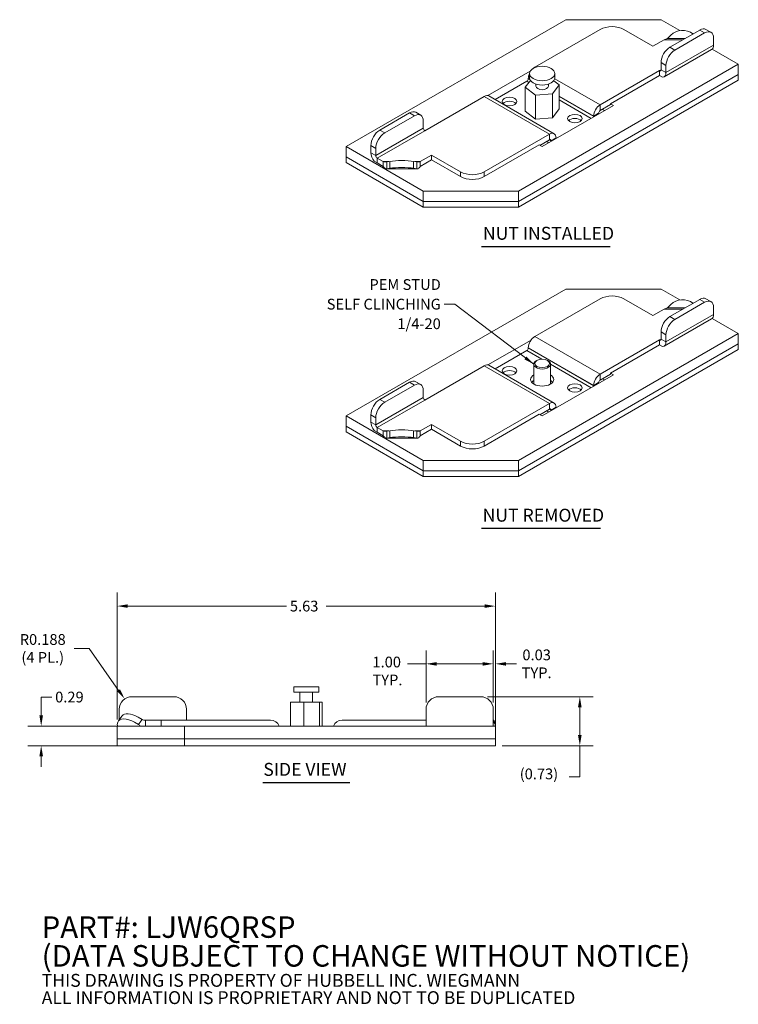
# Model space of a CAD drawing. Units: inches. Extents: x 2 to 25.4, y 0.9 to 16.4.
# Drawn here: x 14.7 to 25.4, y 0.9 to 15.5 of the extents above; entities that cross this region are included whole.
import ezdxf

# ---------------------------------------------------------------- set-up
doc = ezdxf.new("R2010")
doc.units = ezdxf.units.IN
doc.header["$LTSCALE"] = 1.6
doc.header["$MEASUREMENT"] = 0
for name, color, linetype, lineweight in [('Dimension (ANSI)', 7, 'Continuous', 5), ('Symbol (ANSI)', 7, 'Continuous', 5), ('Visible (ANSI)', 7, 'Continuous', 5), ('Visible Narrow (ANSI)', 7, 'Continuous', 5)]:
    doc.layers.add(name, color=color, linetype=linetype, lineweight=lineweight)
doc.styles.add('Note Text (ANSI)', font='RomanS.shx')
doc.styles.add('ROMANS', font='romans.shx')
doc.styles.add('Text Style168', font='tahoma.ttf')
doc.dimstyles.new('Default (ANSI)', dxfattribs={"dimscale": 1.6, "dimtxt": 0.1, "dimasz": 0.098425, "dimexe": 0.125, "dimexo": 0.0625, "dimgap": 0.031496, "dimtad": 0, "dimtih": 1, "dimtoh": 1, "dimrnd": 1e-08, "dimzin": 0, "dimdsep": 46, "dimtxsty": 'ROMANS', "dimcen": 0.09, "dimdle": 0.393701, "dimclrd": 256, "dimclre": 256, "dimclrt": 256, "dimadec": 0, "dimazin": 0, "dimtfac": 1, "dimtofl": 0, "dimtmove": 0, "dimatfit": 3, "dimfxl": 1, "dimtolj": 1, "dimtzin": 0, "dimlwd": -1, "dimlwe": -1, "dimarcsym": 0})
doc.dimstyles.new('Default (ANSI)$7', dxfattribs={"dimscale": 1.6, "dimtxt": 0.1, "dimasz": 0.098425, "dimexe": 0.125, "dimexo": 0.0625, "dimgap": 0.031496, "dimtad": 0, "dimtih": 1, "dimtoh": 1, "dimrnd": 1e-08, "dimzin": 0, "dimdsep": 46, "dimtxsty": 'ROMANS', "dimcen": 0.09, "dimdle": 0.393701, "dimclrd": 256, "dimclre": 256, "dimclrt": 256, "dimadec": 0, "dimazin": 0, "dimtfac": 1, "dimtofl": 0, "dimtmove": 0, "dimatfit": 3, "dimfxl": 1, "dimtolj": 1, "dimtzin": 0, "dimlwd": -1, "dimlwe": -1, "dimarcsym": 0})

# ---------------------------------------------------------------- blocks, each defined once
blk = doc.blocks.new('*D8')
at = {"layer": 'Defpoints', "color": 0, "transparency": 16777216}
for p in [(21.786, 6.813), (16.161, 5.028), (21.786, 5.028)]:
    blk.add_point(p, dxfattribs=at)
at = {"layer": 'Dimension (ANSI)', "transparency": 16777216}
for p, q in [((16.161, 5.128), (16.161, 7.013)), ((21.786, 5.128), (21.786, 7.013)), ((16.319, 6.813), (18.68, 6.813)), ((21.629, 6.813), (19.268, 6.813))]:
    blk.add_line(p, q, dxfattribs=at)
for points in [[(16.319, 6.839), (16.319, 6.787), (16.161, 6.813)], [(21.629, 6.839), (21.629, 6.787), (21.786, 6.813)]]:
    blk.add_solid(points, dxfattribs=at)
at = {"layer": 'Dimension (ANSI)', "transparency": 16777216, "insert": (18.73, 6.893), "char_height": 0.16, "attachment_point": 1, "style": 'ROMANS'}
blk.add_mtext('\\A1;5.63', dxfattribs=at)
blk = doc.blocks.new('*D12')
at = {"layer": 'Defpoints', "color": 0, "transparency": 16777216}
for p in [(15.031, 5.028), (17.161, 5.028), (17.161, 4.737)]:
    blk.add_point(p, dxfattribs=at)
at = {"layer": 'Dimension (ANSI)', "transparency": 16777216}
for p, q in [((15.031, 5.186), (15.031, 5.46)), ((15.031, 5.46), (15.189, 5.46)), ((17.061, 5.028), (14.831, 5.028)), ((17.061, 4.737), (14.831, 4.737)), ((15.031, 4.58), (15.031, 4.422))]:
    blk.add_line(p, q, dxfattribs=at)
for points in [[(15.005, 5.186), (15.058, 5.186), (15.031, 5.028)], [(15.005, 4.58), (15.058, 4.58), (15.031, 4.737)]]:
    blk.add_solid(points, dxfattribs=at)
at = {"layer": 'Dimension (ANSI)', "transparency": 16777216, "insert": (15.239, 5.54), "char_height": 0.16, "attachment_point": 1, "style": 'ROMANS'}
blk.add_mtext('\\A1;0.29', dxfattribs=at)
blk = doc.blocks.new('*D18')
at = {"layer": 'Defpoints', "color": 0, "transparency": 16777216}
for p in [(21.755, 5.954), (20.755, 5.278), (21.755, 5.278)]:
    blk.add_point(p, dxfattribs=at)
at = {"layer": 'Dimension (ANSI)', "transparency": 16777216}
for p, q in [((20.755, 5.378), (20.755, 6.154)), ((21.755, 5.378), (21.755, 6.154)), ((20.755, 5.954), (20.481, 5.954)), ((21.598, 5.954), (20.913, 5.954))]:
    blk.add_line(p, q, dxfattribs=at)
for points in [[(20.913, 5.98), (20.913, 5.927), (20.755, 5.954)], [(21.598, 5.98), (21.598, 5.927), (21.755, 5.954)]]:
    blk.add_solid(points, dxfattribs=at)
at = {"layer": 'Dimension (ANSI)', "transparency": 16777216, "insert": (19.958, 6.061), "char_height": 0.16, "attachment_point": 1, "style": 'ROMANS'}
blk.add_mtext('\\A1;\\fromans|b0|i0;\\H0.1600;1.00\\P\\fromans|b0|i0;\\H0.1600;TYP.', dxfattribs=at)
blk = doc.blocks.new('*D19')
at = {"layer": 'Defpoints', "color": 0, "transparency": 16777216}
for p in [(21.786, 5.954), (21.755, 5.278), (21.786, 4.841)]:
    blk.add_point(p, dxfattribs=at)
at = {"layer": 'Dimension (ANSI)', "transparency": 16777216}
for p, q in [((21.755, 5.378), (21.755, 6.154)), ((21.786, 4.941), (21.786, 6.154)), ((21.598, 5.954), (21.44, 5.954)), ((21.944, 5.954), (22.101, 5.954))]:
    blk.add_line(p, q, dxfattribs=at)
for points in [[(21.598, 5.98), (21.598, 5.927), (21.755, 5.954)], [(21.944, 5.98), (21.944, 5.927), (21.786, 5.954)]]:
    blk.add_solid(points, dxfattribs=at)
at = {"layer": 'Dimension (ANSI)', "transparency": 16777216, "insert": (22.4, 5.954), "char_height": 0.16, "attachment_point": 5, "style": 'ROMANS'}
blk.add_mtext('\\A1;\\fromans|b0|i0;\\H0.1600;0.03\\P\\fromans|b0|i0;\\H0.1600;TYP.', dxfattribs=at)
blk = doc.blocks.new('*D20')
at = {"layer": 'Defpoints', "color": 0, "transparency": 16777216}
for p in [(21.568, 5.465), (21.786, 4.737), (23.042, 4.737)]:
    blk.add_point(p, dxfattribs=at)
at = {"layer": 'Dimension (ANSI)', "transparency": 16777216}
for p, q in [((21.668, 5.465), (23.242, 5.465)), ((23.042, 5.308), (23.042, 4.894)), ((21.886, 4.737), (23.242, 4.737)), ((23.042, 4.737), (23.042, 4.275)), ((23.042, 4.275), (22.884, 4.275))]:
    blk.add_line(p, q, dxfattribs=at)
for points in [[(23.015, 5.308), (23.068, 5.308), (23.042, 5.465)], [(23.015, 4.894), (23.068, 4.894), (23.042, 4.737)]]:
    blk.add_solid(points, dxfattribs=at)
at = {"layer": 'Dimension (ANSI)', "transparency": 16777216, "insert": (22.148, 4.397), "char_height": 0.16, "attachment_point": 1, "style": 'ROMANS'}
blk.add_mtext('\\A1;(0.73)', dxfattribs=at)
blk = doc.blocks.new('*D21')
at = {"layer": 'Defpoints', "color": 0, "transparency": 16777216}
for p in [(16.273, 5.431), (16.38, 5.278)]:
    blk.add_point(p, dxfattribs=at)
at = {"layer": 'Dimension (ANSI)', "transparency": 16777216}
for p, q in [((15.523, 6.183), (15.747, 6.183)), ((15.747, 6.183), (16.182, 5.56))]:
    blk.add_line(p, q, dxfattribs=at)
blk.add_solid([(16.204, 5.575), (16.161, 5.545), (16.273, 5.431)], dxfattribs=at)
at = {"layer": 'Dimension (ANSI)', "transparency": 16777216, "insert": (15.054, 6.183), "char_height": 0.16, "attachment_point": 5, "style": 'ROMANS'}
blk.add_mtext('\\A1;\\fromans|b0|i0;\\H0.1600;R0.188\\P\\fromans|b0|i0;\\H0.1600;(4 PL.)', dxfattribs=at)

msp = doc.modelspace()

# ---------------------------------------------------------------- linework, layer by layer
at = {"layer": 'Symbol (ANSI)', "lineweight": 30}
for p, q in [((21.5813, 12.1624), (23.4917, 12.1624)), ((21.5774, 7.9696), (23.3506, 7.9696)), ((18.3252, 4.189), (19.6227, 4.189))]:
    msp.add_line(p, q, dxfattribs=at)
at = {"layer": 'Visible (ANSI)'}
for p, q in [((22.8357, 15.5345), (19.5653, 13.6463)), ((22.8357, 15.5345), (24.2499, 15.5345)), ((24.5304, 15.3725), (24.2499, 15.5345)), ((22.3716, 14.8277), (23.3438, 15.389)), ((24.1283, 15.1402), (23.6974, 15.389)), ((24.3825, 15.1255), (24.8243, 15.3806)), ((24.9181, 15.3899), (24.9916, 15.3475)), ((24.2947, 15.2363), (24.1283, 15.1402)), ((24.3934, 15.3035), (24.3458, 15.2565)), ((24.456, 15.0831), (24.8979, 15.3382)), ((25.0304, 15.2616), (25.0304, 15.1552)), ((25.0024, 15.0933), (24.2954, 14.6851)), ((25.3989, 14.8711), (25.0078, 15.0969)), ((22.1286, 12.9829), (25.3989, 14.8711)), ((24.2499, 14.8959), (24.2499, 14.7894)), ((24.3234, 14.747), (24.3234, 14.8534)), ((25.3989, 14.718), (25.3989, 14.8711)), ((21.6757, 14.4055), (22.3044, 14.7685)), ((25.3989, 14.718), (22.1286, 12.8298)), ((22.1286, 12.8298), (25.3989, 14.718)), ((22.276, 14.6621), (22.276, 14.6584)), ((22.2946, 14.6702), (22.2946, 14.734)), ((22.6696, 14.6702), (22.6696, 14.734)), ((24.2277, 14.7766), (23.3439, 14.2664)), ((24.2275, 14.7767), (24.2277, 14.7768)), ((24.2277, 14.7766), (24.2275, 14.7767)), ((24.2277, 14.7768), (24.2278, 14.7767)), ((24.2277, 14.7768), (24.2277, 14.7766)), ((24.2277, 14.7052), (24.2277, 14.7766)), ((25.3989, 14.6331), (25.3989, 14.718)), ((21.7809, 14.347), (22.2539, 14.6201)), ((25.3989, 14.6331), (22.1286, 12.7449)), ((22.3067, 14.632), (22.2313, 14.5307)), ((22.2313, 14.5307), (22.3823, 14.4138)), ((22.2313, 14.1734), (22.2313, 14.5307)), ((22.3884, 14.5478), (22.3884, 14.5765)), ((22.5759, 14.5478), (22.5759, 14.5765)), ((22.6332, 14.4309), (22.733, 14.5648)), ((22.733, 14.5648), (22.6535, 14.6263)), ((22.733, 14.2076), (22.733, 14.5648)), ((20.7366, 13.8837), (21.6203, 14.3939)), ((21.688, 14.4006), (22.6602, 13.8393)), ((22.3823, 14.4138), (22.6332, 14.4309)), ((22.3823, 14.0566), (22.3823, 14.4138)), ((22.6332, 14.0737), (22.6332, 14.4309)), ((23.5428, 14.2587), (22.4821, 13.6463)), ((22.733, 14.2076), (22.6332, 14.0737)), ((23.4986, 14.2708), (23.3439, 14.1815)), ((23.4986, 14.2842), (23.5428, 14.2587)), ((20.5082, 14.1474), (20.0664, 13.8923)), ((20.5818, 14.1049), (20.1399, 13.8498)), ((20.6755, 14.1142), (20.602, 14.1567)), ((22.3823, 14.0566), (22.2313, 14.1734)), ((22.6332, 14.0737), (22.3823, 14.0566)), ((23.2483, 14.1007), (23.2483, 14.0971)), ((23.3218, 14.1395), (23.3218, 14.1432)), ((23.4102, 14.1822), (23.3777, 14.2009)), ((20.7144, 14.0284), (20.7144, 13.9219)), ((20.7366, 13.8836), (20.7365, 13.8836)), ((20.7366, 13.8837), (20.7367, 13.8836)), ((20.7366, 13.8836), (20.7366, 13.8837)), ((20.7367, 13.8836), (20.7366, 13.8836)), ((22.5926, 13.8326), (21.6204, 13.2713)), ((22.6882, 13.7774), (22.6882, 13.7737)), ((19.5653, 13.4933), (19.5653, 13.6463)), ((19.5653, 13.6463), (20.7144, 12.9829)), ((19.9338, 13.6626), (19.9338, 13.5562)), ((20.0073, 13.6202), (20.0073, 13.5137)), ((22.4821, 13.6463), (22.4379, 13.6719)), ((22.4496, 13.6651), (22.5926, 13.7477)), ((22.5823, 13.7042), (22.5498, 13.723)), ((22.6147, 13.7349), (22.6147, 13.7313)), ((19.5653, 13.4083), (19.5653, 13.4933)), ((20.7144, 12.8298), (19.5653, 13.4933)), ((19.5653, 13.4933), (20.7144, 12.8298)), ((20.1185, 13.424), (20.0294, 13.4754)), ((20.6696, 13.424), (20.836, 13.5201)), ((20.836, 13.5201), (21.2669, 13.2713)), ((20.836, 13.5201), (20.836, 13.4486)), ((20.7144, 12.7449), (19.5653, 13.4083)), ((20.1185, 13.3964), (20.1185, 13.424)), ((20.1185, 13.3526), (20.1185, 13.3964)), ((20.2173, 13.4268), (20.1696, 13.4187)), ((20.1696, 13.4187), (20.1696, 13.3854)), ((20.1696, 13.3854), (20.1696, 13.3162)), ((20.5708, 13.4268), (20.6185, 13.4187)), ((20.6185, 13.3854), (20.6185, 13.4187)), ((20.6185, 13.3162), (20.6185, 13.3854)), ((20.6696, 13.424), (20.6696, 13.3964)), ((20.6696, 13.3964), (20.6696, 13.3526)), ((20.6295, 13.3143), (20.1585, 13.3143)), ((20.2173, 13.3243), (20.1696, 13.3162)), ((20.6185, 13.3162), (20.5708, 13.3243)), ((22.1286, 12.9829), (20.7144, 12.9829)), ((20.7144, 12.9829), (20.7144, 12.8298)), ((22.1286, 12.8298), (22.1286, 12.9829)), ((22.1286, 12.8298), (20.7144, 12.8298)), ((20.7144, 12.8298), (20.7144, 12.7449)), ((20.7144, 12.8298), (22.1286, 12.8298)), ((20.7144, 12.7449), (22.1286, 12.7449)), ((22.1286, 12.7449), (22.1286, 12.8298)), ((22.8357, 11.5285), (19.5653, 9.6403)), ((22.8357, 11.5285), (24.2499, 11.5285)), ((24.5304, 11.3665), (24.2499, 11.5285)), ((22.3716, 10.8217), (23.3438, 11.383)), ((24.1283, 11.1342), (23.6974, 11.383)), ((24.3934, 11.2975), (24.3458, 11.2505)), ((24.3825, 11.1195), (24.8243, 11.3746)), ((24.456, 11.0771), (24.8979, 11.3322)), ((24.9181, 11.3839), (24.9916, 11.3415)), ((24.2947, 11.2303), (24.1283, 11.1342)), ((25.0304, 11.2556), (25.0304, 11.1492)), ((25.0024, 11.0873), (24.2954, 10.6791)), ((25.3989, 10.8651), (25.0078, 11.0909)), ((22.1286, 8.9769), (25.3989, 10.8651)), ((24.2499, 10.8899), (24.2499, 10.7834)), ((24.3234, 10.741), (24.3234, 10.8474)), ((25.3989, 10.712), (25.3989, 10.8651)), ((21.6757, 10.3995), (22.3162, 10.7693)), ((25.3989, 10.712), (22.1286, 8.8238)), ((22.1286, 8.8238), (25.3989, 10.712)), ((24.2277, 10.7706), (23.3439, 10.2604)), ((24.2275, 10.7707), (24.2277, 10.7708)), ((24.2277, 10.7706), (24.2275, 10.7707)), ((24.2277, 10.7708), (24.2278, 10.7707)), ((24.2277, 10.7708), (24.2277, 10.7706)), ((24.2277, 10.6992), (24.2277, 10.7706)), ((25.3989, 10.6271), (25.3989, 10.712)), ((21.7809, 10.341), (22.2539, 10.6141)), ((25.3989, 10.6271), (22.1286, 8.7389)), ((22.276, 10.6561), (22.276, 10.6524)), ((22.3571, 10.4101), (22.3571, 10.1164)), ((22.4048, 10.4676), (22.3937, 10.4612)), ((22.5594, 10.4676), (22.5705, 10.4612)), ((22.6071, 10.4101), (22.6071, 10.1164)), ((20.7366, 9.8777), (21.6203, 10.3879)), ((21.688, 10.3946), (22.6602, 9.8333)), ((23.5428, 10.2527), (22.4821, 9.6403)), ((23.4986, 10.2648), (23.3439, 10.1755)), ((23.4986, 10.2782), (23.5428, 10.2527)), ((20.5082, 10.1414), (20.0664, 9.8863)), ((20.6755, 10.1082), (20.602, 10.1507)), ((23.3218, 10.1335), (23.3218, 10.1372)), ((23.4102, 10.1762), (23.3777, 10.1949)), ((20.5818, 10.0989), (20.1399, 9.8438)), ((20.7144, 10.0224), (20.7144, 9.9159)), ((23.2483, 10.0947), (23.2483, 10.091)), ((20.7366, 9.8776), (20.7365, 9.8776)), ((20.7366, 9.8777), (20.7367, 9.8776)), ((20.7366, 9.8776), (20.7366, 9.8777)), ((20.7367, 9.8776), (20.7366, 9.8776)), ((22.5926, 9.8266), (21.6204, 9.2653)), ((22.4821, 9.6403), (22.4379, 9.6659)), ((22.4496, 9.6591), (22.5926, 9.7417)), ((22.5823, 9.6982), (22.5498, 9.717)), ((22.6147, 9.7289), (22.6147, 9.7253)), ((22.6882, 9.7714), (22.6882, 9.7677)), ((19.5653, 9.4872), (19.5653, 9.6403)), ((19.5653, 9.6403), (20.7144, 8.9769)), ((19.9338, 9.6566), (19.9338, 9.5502)), ((20.0073, 9.6142), (20.0073, 9.5077)), ((19.5653, 9.4023), (19.5653, 9.4872)), ((20.7144, 8.8238), (19.5653, 9.4872)), ((19.5653, 9.4872), (20.7144, 8.8238)), ((20.7144, 8.7389), (19.5653, 9.4023)), ((20.1185, 9.418), (20.0294, 9.4694)), ((20.1185, 9.3904), (20.1185, 9.418)), ((20.1185, 9.3466), (20.1185, 9.3904)), ((20.2173, 9.4208), (20.1696, 9.4127)), ((20.1696, 9.4127), (20.1696, 9.3794)), ((20.1696, 9.3794), (20.1696, 9.3102)), ((20.5708, 9.4208), (20.6185, 9.4127)), ((20.6185, 9.3794), (20.6185, 9.4127)), ((20.6185, 9.3102), (20.6185, 9.3794)), ((20.6696, 9.418), (20.836, 9.5141)), ((20.6696, 9.418), (20.6696, 9.3904)), ((20.6696, 9.3904), (20.6696, 9.3466)), ((20.836, 9.5141), (21.2669, 9.2653)), ((20.836, 9.5141), (20.836, 9.4426)), ((20.6295, 9.3083), (20.1585, 9.3083)), ((20.2173, 9.3183), (20.1696, 9.3102)), ((20.6185, 9.3102), (20.5708, 9.3183)), ((22.1286, 8.9769), (20.7144, 8.9769)), ((20.7144, 8.9769), (20.7144, 8.8238)), ((22.1286, 8.8238), (22.1286, 8.9769)), ((22.1286, 8.8238), (20.7144, 8.8238)), ((20.7144, 8.8238), (20.7144, 8.7389)), ((20.7144, 8.8238), (22.1286, 8.8238)), ((22.1286, 8.7389), (22.1286, 8.8238)), ((20.7144, 8.7389), (22.1286, 8.7389)), ((19.1614, 5.6106), (18.7864, 5.6106)), ((18.7864, 5.5325), (18.7864, 5.6106)), ((19.1614, 5.5325), (19.1614, 5.6106)), ((17.0052, 5.4651), (16.3803, 5.4651)), ((18.7864, 5.5325), (19.1614, 5.5325)), ((18.8802, 5.3825), (18.8802, 5.5325)), ((19.0677, 5.3825), (19.0677, 5.5325)), ((20.9427, 5.4651), (21.5676, 5.4651)), ((16.1928, 5.2776), (16.1928, 5.1472)), ((17.1927, 5.2776), (17.1927, 5.1472)), ((18.7393, 5.3825), (18.9376, 5.3825)), ((18.7393, 5.0285), (18.7393, 5.3825)), ((18.9376, 5.0285), (18.9376, 5.3825)), ((18.9376, 5.3825), (19.1723, 5.3825)), ((19.1723, 5.3825), (19.2086, 5.3825)), ((19.1723, 5.0285), (19.1723, 5.3825)), ((19.2086, 5.0285), (19.2086, 5.3825)), ((20.7552, 5.1472), (20.7552, 5.2776)), ((21.7551, 5.2776), (21.7551, 5.1472)), ((16.1805, 5.1047), (16.2325, 5.1782)), ((16.1928, 5.1472), (16.1928, 5.1221)), ((16.4732, 5.1589), (16.5307, 5.1251)), ((17.1927, 5.1472), (17.1927, 5.116)), ((20.7552, 5.1472), (20.7552, 5.0285)), ((21.7551, 5.0285), (21.7551, 5.1472)), ((16.1712, 5.0853), (16.1613, 5.0516)), ((17.1614, 5.0285), (16.1614, 5.0285)), ((16.1614, 5.0285), (16.1614, 4.841)), ((16.4787, 5.0516), (16.4212, 5.0853)), ((16.4787, 5.0516), (16.5138, 5.1012)), ((16.5138, 5.1012), (16.5307, 5.1251)), ((16.5825, 5.116), (16.5825, 5.0822)), ((16.5825, 5.116), (16.8178, 5.116)), ((16.5825, 5.0822), (16.5825, 5.0285)), ((16.8178, 5.116), (17.0678, 5.116)), ((16.8178, 5.116), (16.8178, 5.0285)), ((18.4427, 5.116), (17.0678, 5.116)), ((17.1614, 5.0285), (21.7864, 5.0285)), ((17.1614, 4.841), (17.1614, 5.0285)), ((20.755, 5.116), (19.5052, 5.116)), ((20.755, 5.116), (20.7552, 5.116)), ((20.755, 5.0285), (20.755, 5.116)), ((21.7674, 5.1047), (21.7551, 5.1221)), ((21.7551, 5.0962), (21.7866, 5.0516)), ((21.7767, 5.0853), (21.7866, 5.0516)), ((21.7864, 4.841), (21.7864, 5.0285)), ((17.1614, 4.841), (16.1614, 4.841)), ((16.1614, 4.841), (16.1614, 4.737)), ((16.1614, 4.841), (17.1614, 4.841)), ((21.7864, 4.841), (17.1614, 4.841)), ((17.1614, 4.737), (17.1614, 4.841)), ((17.1614, 4.841), (21.7864, 4.841)), ((21.7864, 4.737), (21.7864, 4.841)), ((16.1614, 4.737), (17.1614, 4.737)), ((21.7864, 4.737), (17.1614, 4.737))]:
    msp.add_line(p, q, dxfattribs=at)
for centre, radius, start, end in [((16.3803, 5.2776), 0.1875, 90, 180), ((17.0052, 5.2776), 0.1875, 0, 90), ((20.9427, 5.2776), 0.1875, 90, 180), ((21.5676, 5.2776), 0.1875, 0, 90), ((18.4427, 4.9807), 0.1353, 20.67397, 90), ((19.5052, 4.9807), 0.1353, 90, 159.32603)]:
    msp.add_arc(centre, radius, start, end, dxfattribs=at)
for centre, major_axis, ratio, start_param, end_param in [((23.5206, 15.2869), (0.25, 0), 0.5773503, 0.7853982, 2.3561945), ((24.5702, 15.1293), (0.25, 0), 0.9855986, 0.9050511, 2.3561945), ((24.8243, 15.2275), (0.0937, 0.1624), 0.5773503, 0, 0.7853982), ((24.8979, 15.1851), (0.0937, 0.1624), 0.5773503, 5.4977871, 7.0685835), ((24.3825, 14.9724), (-0.0937, -0.1624), 0.5773503, 3.9269908, 5.4977871), ((24.9348, 15.2104), (0.0676, -0.1171), 0.5773503, 0, 0.7853982), ((24.456, 14.93), (0.0937, 0.1624), 0.5773503, 0.7853982, 2.3561945), ((22.3716, 14.7173), (0.0676, 0.1171), 0.5773503, 0.7853982, 1.0718), ((22.2539, 14.6456), (-0.0156, -0.0271), 0.5773503, 0.7853982, 2.3561945), ((22.3716, 14.7173), (0.0676, 0.1171), 0.5773503, 1.7185255, 2.3561945), ((22.4821, 14.6702), (0.1875, 0), 0.5773503, 3.1415927, 6.2831853), ((24.2278, 14.8022), (0.0156, -0.0271), 0.5773503, 5.4977871, 7.0685835), ((24.2278, 14.8022), (0.0676, -0.1171), 0.5773503, 5.996908, 7.0685835), ((22.4821, 14.5478), (0.0937, 0), 0.5773503, 3.1415927, 6.2831853), ((21.6203, 14.2835), (0.0676, 0.1171), 0.5773503, 0, 0.7853982), ((21.9963, 14.2585), (-0.1075, 0), 0.5773503, 3.6251055, 5.8065218), ((23.3439, 14.1559), (-0.0676, -0.1171), 0.5773503, 3.9269908, 5.4977871), ((20.5082, 13.9943), (0.0937, 0.1624), 0.5773503, 0, 0.7853982), ((20.5818, 13.9518), (0.0937, 0.1624), 0.5773503, 5.4977871, 7.0685835), ((22.9679, 14.0038), (-0.1075, 0), 0.5773503, 3.6143859, 5.8034955), ((23.2262, 14.0843), (-0.0156, -0.0271), 0.5773503, 2.0220088, 2.3561945), ((23.2262, 14.0843), (0.0676, 0.1171), 0.5773503, 5.4219288, 5.4977871), ((23.3439, 14.1559), (-0.0156, -0.0271), 0.5773503, 3.9269908, 5.4977871), ((20.7365, 13.9092), (0.0156, -0.0271), 0.5773503, 3.9269908, 5.4977871), ((20.0664, 13.7392), (-0.0937, -0.1624), 0.5773503, 3.9269908, 5.4977871), ((20.1399, 13.6967), (0.0937, 0.1624), 0.5773503, 0.7853982, 2.3561945), ((22.5926, 13.7222), (0.0676, 0.1171), 0.5773503, 5.4977871, 7.0685835), ((22.7103, 13.7865), (-0.0156, -0.0271), 0.5773503, 5.4977871, 5.8319728), ((22.5926, 13.7222), (0.0156, 0.0271), 0.5773503, 5.4977871, 7.0685835), ((22.7103, 13.7865), (-0.0676, -0.1171), 0.5773503, 5.4977871, 5.5736455), ((20.0294, 13.501), (0.0676, -0.1171), 0.5773503, 3.9269908, 4.9986663), ((20.0294, 13.501), (0.0156, -0.0271), 0.5773503, 3.9269908, 5.4977871), ((20.394, 13.3969), (-0.25, 0), 0.169102, 3.9269908, 5.4977871), ((20.394, 13.2944), (0.25, 0), 0.169102, 0.7853982, 2.3561945), ((21.4436, 13.3734), (-0.25, 0), 0.5773503, 0.7853982, 2.3561945), ((23.5206, 11.2809), (0.25, 0), 0.5773503, 0.7853982, 2.3561945), ((24.5702, 11.1233), (0.25, 0), 0.9855986, 0.9050511, 2.3561945), ((24.8243, 11.2215), (0.0937, 0.1624), 0.5773503, 0, 0.7853982), ((24.8979, 11.1791), (0.0937, 0.1624), 0.5773503, 5.4977871, 7.0685835), ((24.9348, 11.2044), (0.0676, -0.1171), 0.5773503, 0, 0.7853982), ((24.3825, 10.9664), (-0.0937, -0.1624), 0.5773503, 3.9269908, 5.4977871), ((24.456, 10.924), (0.0937, 0.1624), 0.5773503, 0.7853982, 2.3561945), ((22.3716, 10.7113), (0.0676, 0.1171), 0.5773503, 0.7853982, 2.3561945), ((24.2278, 10.7962), (0.0156, -0.0271), 0.5773503, 5.4977871, 7.0685835), ((24.2278, 10.7962), (0.0676, -0.1171), 0.5773503, 5.996908, 7.0685835), ((22.2539, 10.6396), (-0.0156, -0.0271), 0.5773503, 0.7853982, 2.3561945), ((21.6203, 10.2775), (0.0676, 0.1171), 0.5773503, 0, 0.7853982), ((22.4821, 10.4101), (-0.125, 0), 0.5773503, 5.4977871, 10.2101761), ((21.9963, 10.2525), (-0.1075, 0), 0.5773503, 3.6251055, 5.8065218), ((22.4821, 10.1845), (0.1719, 0), 0.5773503, 2.3851363, 7.0396417), ((23.3439, 10.1499), (-0.0676, -0.1171), 0.5773503, 3.9269908, 5.4977871), ((20.5082, 9.9883), (0.0937, 0.1624), 0.5773503, 0, 0.7853982), ((20.5818, 9.9458), (0.0937, 0.1624), 0.5773503, 5.4977871, 7.0685835), ((22.4821, 10.0996), (-0.1719, 0), 0.5773503, 5.5267289, 5.8410572), ((22.4821, 10.0996), (-0.1719, 0), 0.5773503, 3.5837207, 3.898049), ((23.2262, 10.0783), (0.0676, 0.1171), 0.5773503, 5.4219288, 5.4977871), ((23.3439, 10.1499), (-0.0156, -0.0271), 0.5773503, 3.9269908, 5.4977871), ((22.9679, 9.9978), (-0.1075, 0), 0.5773503, 3.6143859, 5.8034955), ((23.2262, 10.0783), (-0.0156, -0.0271), 0.5773503, 2.0220088, 2.3561945), ((20.0664, 9.7332), (-0.0937, -0.1624), 0.5773503, 3.9269908, 5.4977871), ((20.1399, 9.6907), (0.0937, 0.1624), 0.5773503, 0.7853982, 2.3561945), ((20.7365, 9.9032), (0.0156, -0.0271), 0.5773503, 3.9269908, 5.4977871), ((22.5926, 9.7162), (0.0676, 0.1171), 0.5773503, 5.4977871, 7.0685835), ((22.5926, 9.7162), (0.0156, 0.0271), 0.5773503, 5.4977871, 7.0685835), ((22.7103, 9.7805), (-0.0676, -0.1171), 0.5773503, 5.4977871, 5.5736455), ((22.7103, 9.7805), (-0.0156, -0.0271), 0.5773503, 5.4977871, 5.8319728), ((20.0294, 9.495), (0.0676, -0.1171), 0.5773503, 3.9269908, 4.9986663), ((20.0294, 9.495), (0.0156, -0.0271), 0.5773503, 3.9269908, 5.4977871), ((20.394, 9.3909), (-0.25, 0), 0.169102, 3.9269908, 5.4977871), ((20.394, 9.2884), (0.25, 0), 0.169102, 0.7853982, 2.3561945), ((21.4436, 9.3674), (-0.25, 0), 0.5773503, 0.7853982, 2.3561945), ((16.3846, 4.9603), (-0.2041, 0.1443), 0.5, 4.8823074, 6.4531038), ((16.4366, 5.0339), (-0.2041, 0.1443), 0.5, 4.8823074, 6.2831853), ((21.5633, 4.9603), (0.2041, 0.1443), 0.5, 6.1132669, 6.2831853)]:
    msp.add_ellipse(centre, major_axis=major_axis, ratio=ratio, start_param=start_param, end_param=end_param, dxfattribs=at)
for centre, major_axis in [((22.4821, 14.734), (0.1875, 0)), ((21.996, 14.3181), (0.1094, 0)), ((22.9683, 14.063), (0.1094, 0)), ((22.4821, 10.423), (0.1093, 0)), ((21.996, 10.3121), (0.1094, 0)), ((22.9683, 10.057), (0.1094, 0))]:
    msp.add_ellipse(centre, major_axis=major_axis, ratio=0.5773503, dxfattribs=at)
for points in [[(24.3458, 15.2565), (24.3372, 15.2525), (24.3288, 15.2486), (24.3117, 15.2417), (24.3032, 15.2387), (24.2947, 15.2363)], [(20.1185, 13.424), (20.127, 13.4217), (20.1355, 13.42), (20.1526, 13.4182), (20.161, 13.418), (20.1696, 13.4187)], [(20.6185, 13.4187), (20.627, 13.418), (20.6355, 13.4182), (20.6526, 13.42), (20.661, 13.4217), (20.6696, 13.424)], [(24.3458, 11.2505), (24.3372, 11.2465), (24.3288, 11.2426), (24.3117, 11.2357), (24.3032, 11.2327), (24.2947, 11.2303)], [(20.1185, 9.418), (20.127, 9.4157), (20.1355, 9.414), (20.1526, 9.4122), (20.161, 9.412), (20.1696, 9.4127)], [(20.6185, 9.4127), (20.627, 9.412), (20.6355, 9.4122), (20.6526, 9.414), (20.661, 9.4157), (20.6696, 9.418)], [(16.5307, 5.1251), (16.5388, 5.1222), (16.5473, 5.1199), (16.5647, 5.1168), (16.5736, 5.116), (16.5825, 5.116)]]:
    msp.add_open_spline(points, degree=3, knots=[0, 0, 0, 0, 0.07221595, 0.07221595, 0.1444319, 0.1444319, 0.1444319, 0.1444319], dxfattribs=at)
for points in [[(20.1696, 13.3162), (20.1634, 13.314), (20.1572, 13.3137), (20.151, 13.3152)], [(20.6371, 13.3152), (20.6309, 13.3137), (20.6247, 13.314), (20.6185, 13.3162)], [(20.1696, 9.3102), (20.1634, 9.308), (20.1572, 9.3077), (20.151, 9.3092)], [(20.6371, 9.3092), (20.6309, 9.3077), (20.6247, 9.308), (20.6185, 9.3102)], [(16.1613, 5.0516), (16.1634, 5.0424), (16.1664, 5.0347), (16.17, 5.0285)], [(16.5138, 5.0285), (16.5014, 5.0347), (16.4896, 5.0424), (16.4787, 5.0516)], [(21.7866, 5.0516), (21.7845, 5.0424), (21.7815, 5.0347), (21.7779, 5.0285)]]:
    msp.add_open_spline(points, degree=3, dxfattribs=at)
at = {"layer": 'Visible Narrow (ANSI)'}
for p, q in [((24.8243, 15.3806), (24.8979, 15.3382)), ((24.5743, 15.2363), (24.2947, 15.2363)), ((24.3458, 15.2565), (24.6094, 15.2565)), ((24.3234, 14.747), (25.0304, 15.1552)), ((24.456, 15.0831), (24.3825, 15.1255)), ((22.3716, 14.8277), (22.378, 14.824)), ((24.2499, 14.8959), (24.3234, 14.8534)), ((22.2982, 14.6493), (22.276, 14.6621)), ((22.276, 14.6584), (22.3, 14.6446)), ((22.6681, 14.6565), (23.3439, 14.2664)), ((23.4986, 14.2842), (24.2277, 14.7052)), ((24.2277, 14.7053), (24.2278, 14.7052)), ((24.2499, 14.7894), (24.2278, 14.7767)), ((24.2278, 14.7767), (24.2278, 14.7052)), ((24.2278, 14.7052), (24.2736, 14.6788)), ((24.2499, 14.7894), (24.3234, 14.747)), ((22.2847, 14.6024), (22.2539, 14.6201)), ((22.5926, 13.8326), (21.6203, 14.3939)), ((23.2483, 14.1007), (22.733, 14.3982)), ((22.733, 14.3946), (23.2483, 14.0971)), ((23.2113, 14.0673), (22.733, 14.3435)), ((23.3439, 14.2664), (23.3439, 14.1815)), ((23.4986, 14.2708), (23.4986, 14.2842)), ((20.5082, 14.1474), (20.5818, 14.1049)), ((23.3218, 14.1432), (23.2483, 14.1007)), ((23.2483, 14.0971), (23.3218, 14.1395)), ((20.0073, 13.5137), (20.7144, 13.9219)), ((20.0294, 13.4754), (20.7365, 13.8836)), ((20.1399, 13.8498), (20.0664, 13.8923)), ((22.5926, 13.7477), (22.5926, 13.8326)), ((22.6882, 13.7774), (22.6147, 13.7349)), ((22.6147, 13.7313), (22.6882, 13.7737)), ((22.6882, 13.7737), (22.6955, 13.7695)), ((19.9338, 13.6626), (20.0073, 13.6202)), ((21.6204, 13.1999), (22.4379, 13.6719)), ((22.5894, 13.7459), (22.6147, 13.7313)), ((22.6147, 13.7349), (22.5926, 13.7477)), ((19.9338, 13.5562), (20.0073, 13.5137)), ((20.0294, 13.404), (20.0294, 13.4754)), ((19.9837, 13.4304), (20.0294, 13.404)), ((20.0294, 13.404), (20.1185, 13.3526)), ((20.1185, 13.424), (20.2008, 13.424)), ((20.2173, 13.4268), (20.2173, 13.3243)), ((20.5708, 13.3243), (20.5708, 13.4268)), ((20.5872, 13.424), (20.6696, 13.424)), ((20.6696, 13.3526), (20.836, 13.4486)), ((20.836, 13.4486), (21.2669, 13.1999)), ((20.1696, 13.3162), (20.6185, 13.3162)), ((21.2669, 13.2713), (21.2669, 13.1999)), ((21.6204, 13.1999), (21.6204, 13.2713)), ((24.8243, 11.3746), (24.8979, 11.3322)), ((24.5743, 11.2303), (24.2947, 11.2303)), ((24.3234, 10.741), (25.0304, 11.1492)), ((24.3458, 11.2505), (24.6094, 11.2505)), ((24.456, 11.0771), (24.3825, 11.1195)), ((24.2499, 10.8899), (24.3234, 10.8474)), ((22.3716, 10.8217), (23.3439, 10.2604)), ((23.4986, 10.2782), (24.2277, 10.6992)), ((24.2277, 10.6993), (24.2278, 10.6992)), ((24.2499, 10.7834), (24.2278, 10.7707)), ((24.2278, 10.7707), (24.2278, 10.6992)), ((24.2278, 10.6992), (24.2736, 10.6728)), ((24.2499, 10.7834), (24.3234, 10.741)), ((22.4759, 10.486), (22.2539, 10.6141)), ((23.2483, 10.0947), (22.276, 10.6561)), ((22.276, 10.6524), (23.2483, 10.091)), ((23.2113, 10.0613), (22.6071, 10.4102)), ((22.5926, 9.8266), (21.6203, 10.3879)), ((23.3439, 10.2604), (23.3439, 10.1755)), ((23.4986, 10.2648), (23.4986, 10.2782)), ((20.5082, 10.1414), (20.5818, 10.0989)), ((23.3218, 10.1372), (23.2483, 10.0947)), ((23.2483, 10.091), (23.3218, 10.1335)), ((20.0073, 9.5077), (20.7144, 9.9159)), ((20.0294, 9.4694), (20.7365, 9.8776)), ((20.1399, 9.8438), (20.0664, 9.8863)), ((22.5926, 9.7417), (22.5926, 9.8266)), ((21.6204, 9.1939), (22.4379, 9.6659)), ((22.5894, 9.7399), (22.6147, 9.7253)), ((22.6147, 9.7289), (22.5926, 9.7417)), ((22.6882, 9.7714), (22.6147, 9.7289)), ((22.6147, 9.7253), (22.6882, 9.7677)), ((22.6882, 9.7677), (22.6955, 9.7635)), ((19.9338, 9.6566), (20.0073, 9.6142)), ((19.9338, 9.5502), (20.0073, 9.5077)), ((19.9837, 9.4244), (20.0294, 9.398)), ((20.0294, 9.398), (20.0294, 9.4694)), ((20.0294, 9.398), (20.1185, 9.3466)), ((20.1185, 9.418), (20.2008, 9.418)), ((20.2173, 9.4208), (20.2173, 9.3183)), ((20.5708, 9.3183), (20.5708, 9.4208)), ((20.5872, 9.418), (20.6696, 9.418)), ((20.6696, 9.3466), (20.836, 9.4426)), ((20.836, 9.4426), (21.2669, 9.1939)), ((20.1696, 9.3102), (20.6185, 9.3102)), ((21.2669, 9.2653), (21.2669, 9.1939)), ((21.6204, 9.1939), (21.6204, 9.2653))]:
    msp.add_line(p, q, dxfattribs=at)
for centre in [(21.4436, 13.3019), (21.4436, 9.2959)]:
    msp.add_ellipse(centre, major_axis=(0.25, 0), ratio=0.5773503, start_param=3.9269908, end_param=5.4977871, dxfattribs=at)
for points, knots in [([(20.1185, 13.3526), (20.1258, 13.3449), (20.1299, 13.3405), (20.1411, 13.328), (20.1462, 13.3217), (20.151, 13.3152)], [-0.18535048, -0.18535048, -0.18535048, -0.18535048, -0.09365394, -0.09365394, -0.0000001, -0.0000001, -0.0000001, -0.0000001]), ([(20.6371, 13.3152), (20.6417, 13.3214), (20.6465, 13.3273), (20.6576, 13.3399), (20.6626, 13.3452), (20.6696, 13.3526)], [-0.21234369, -0.21234369, -0.21234369, -0.21234369, -0.11060609, -0.11060609, 0, 0, 0, 0]), ([(20.1185, 9.3466), (20.1258, 9.3389), (20.1299, 9.3345), (20.1411, 9.322), (20.1462, 9.3157), (20.151, 9.3092)], [-0.18535048, -0.18535048, -0.18535048, -0.18535048, -0.09365394, -0.09365394, -0.0000001, -0.0000001, -0.0000001, -0.0000001]), ([(20.6371, 9.3092), (20.6417, 9.3154), (20.6465, 9.3213), (20.6576, 9.3339), (20.6626, 9.3392), (20.6696, 9.3466)], [-0.21234369, -0.21234369, -0.21234369, -0.21234369, -0.11060609, -0.11060609, 0, 0, 0, 0])]:
    msp.add_open_spline(points, degree=3, knots=knots, dxfattribs=at)

# ---------------------------------------------------------------- texts
at = {"layer": 'Symbol (ANSI)', "char_height": 0.192, "attachment_point": 7, "style": 'Text Style168'}
for s, insert in [('NUT INSTALLED', (21.6005, 12.2016)), ('NUT REMOVED', (21.5966, 8.0087)), ('SIDE VIEW', (18.335, 4.2288))]:
    msp.add_mtext(s, dxfattribs=dict(at, insert=insert))
at = {"layer": 'Symbol (ANSI)', "char_height": 0.16}
for s, insert, width, attachment_point, line_spacing_factor, style in [('{\\fRomanS|b0|i0;\\H0.1600;PEM STUD\\P\\fRomanS|b0|i0;\\H0.1600;SELF CLINCHING\\P\\fRomanS|b0|i0;\\H0.1600;1/4-20}', (20.9741, 11.3039), 2.058658, 6, 1.093904, 'ROMANS'), ('{\\fRomanS|b0|i0|c0|p2;\\H2x;PART#: LJW6QRSP\\P(DATA SUBJECT TO CHANGE WITHOUT NOTICE)\\H1.6157x; \\H0.61894x;\\P \\H1.352x; \\H0.73963x;\\P\\H0.6x;THIS DRAWING IS PROPERTY OF HUBBELL INC. WIEGMANN\\H1.5633x; \\H0.63966x;\\PALL INFORMATION IS PROPRIETARY AND NOT TO BE DUPLICATED\\H1.234x; \\H0.81039x;\\P\\H1.2571x; }', (15.0387, 1.5139), 11.813419, 4, 0.802644, 'Note Text (ANSI)')]:
    msp.add_mtext(s, dxfattribs=dict(at, insert=insert, width=width, attachment_point=attachment_point, line_spacing_factor=line_spacing_factor, style=style))

# ---------------------------------------------------------------- dimensions: what is measured, and where the dimension line sits
at = {"layer": 'Dimension (ANSI)'}
for base, p1, p2, angle, override, picture, middle in [((21.7864442397, 6.8131607322), (16.1614442397, 5.0284947849), (21.7864442397, 5.0284947849), 180, {"dimgap": 0.031496, "dimtih": 0, "dimtoh": 0, "dimdec": 2, "dimtol": 0, "dimlim": 0, "dimtp": 0, "dimtm": 0, "dimtdec": 2, "dimatfit": 1}, '*D8', (18.9739442397, 6.8131607322)), ((15.0313, 5.0285), (17.1614, 4.737), (17.1614, 5.0285), 90, {"dimgap": 0.031496, "dimdec": 2, "dimtol": 0, "dimlim": 0, "dimtp": 0, "dimtm": 0, "dimtdec": 2, "dimatfit": 1}, '*D12', (15.4791, 5.46))]:
    dim = msp.add_linear_dim(base=base, p1=p1, p2=p2, angle=angle, dimstyle='Default (ANSI)', override=override, dxfattribs=at)
    dim.commit()
    dim.dimension.update_dxf_attribs({"geometry": picture, "text_midpoint": middle, "dimtype": 160})
dim = msp.add_radius_dim(center=(16.3803, 5.2776), mpoint=(16.2728, 5.4312), text='\\fromans|b0|i0;\\H0.1600;<>\\P\\fromans|b0|i0;\\H0.1600;(4 PL.)', dimstyle='Default (ANSI)', override={"dimgap": 0.031496, "dimdec": 3, "dimcen": 0, "dimtol": 0, "dimlim": 0, "dimtp": 0, "dimtm": 0, "dimtdec": 2}, dxfattribs=at)
dim.commit()
dim.dimension.update_dxf_attribs({"geometry": '*D21', "text_midpoint": (15.0535, 6.1826), "dimtype": 164})
for base, p1, p2, angle, text, override, picture, middle in [((21.7551, 5.9536), (20.7552, 5.2776), (21.7551, 5.2776), 180, '\\fromans|b0|i0;\\H0.1600;<>\\P\\fromans|b0|i0;\\H0.1600;TYP.', {"dimgap": 0.031496, "dimtih": 0, "dimtoh": 0, "dimdec": 2, "dimtol": 0, "dimlim": 0, "dimtp": 0, "dimtm": 0, "dimtdec": 2, "dimatfit": 2, "dimtvp": -0.25}, '*D18', (20.1941, 5.9536)), ((21.7864, 5.9536), (21.7551, 5.2776), (21.7864, 4.841), 180, '\\fromans|b0|i0;\\H0.1600;<>\\P\\fromans|b0|i0;\\H0.1600;TYP.', {"dimgap": 0.031496, "dimtih": 0, "dimtoh": 0, "dimdec": 2, "dimtol": 0, "dimlim": 0, "dimtp": 0, "dimtm": 0, "dimtdec": 2, "dimatfit": 1}, '*D19', (22.3998, 5.9536)), ((23.0417, 4.737), (21.5676, 5.4651), (21.7864, 4.737), 270, '(<>)', {"dimgap": 0.031496, "dimdec": 2, "dimtol": 0, "dimlim": 0, "dimtp": 0, "dimtm": 0, "dimtdec": 2, "dimatfit": 2}, '*D20', (22.491, 4.2748))]:
    dim = msp.add_linear_dim(base=base, p1=p1, p2=p2, angle=angle, text=text, dimstyle='Default (ANSI)', override=override, dxfattribs=at)
    dim.commit()
    dim.dimension.update_dxf_attribs({"geometry": picture, "text_midpoint": middle, "dimtype": 160})

# ---------------------------------------------------------------- leaders
at = {"layer": 'Symbol (ANSI)', "annotation_type": 0, "has_hookline": 1, "hookline_direction": 1, "text_width": 1.9849}
msp.add_leader([(22.3571, 10.4101), (21.182, 11.3039), (21.0245, 11.3039)], dimstyle='Default (ANSI)$7', override={"dimtad": 0}, dxfattribs=at)

doc.saveas('drawing.dxf')
